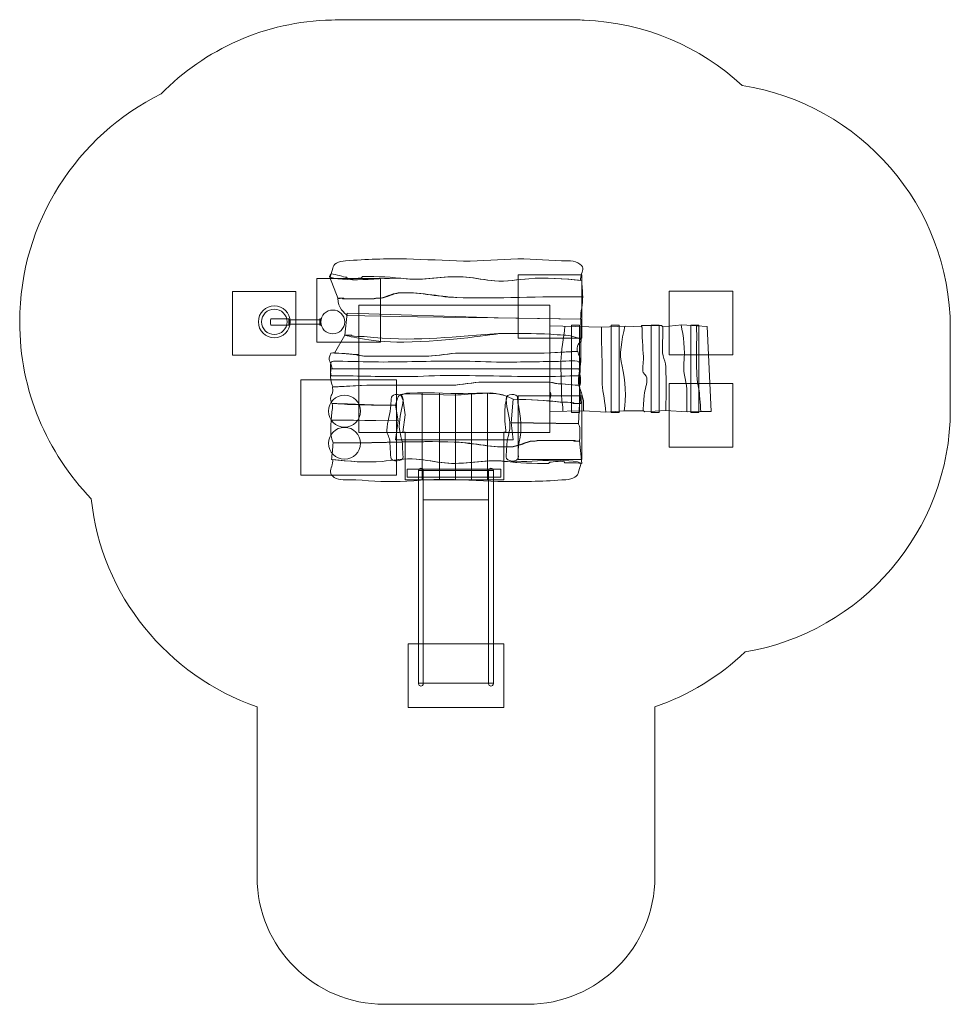
# Model space of a CAD drawing. Units: millimetres. Extents: x -57.4 to 1.1, y -96.4 to -34.5.
import ezdxf
from ezdxf.lldxf.tags import DXFTag

# ---------------------------------------------------------------- set-up
doc = ezdxf.new("R2010")
doc.units = ezdxf.units.MM
doc.header["$MEASUREMENT"] = 0
doc.layers.add('Ebene 1', color=7, linetype='Continuous')
tags = doc.linetypes.add('New Line1', pattern=[1.5, 1, -0.5]).pattern_tags.tags
tags[6:7] = [DXFTag(74, 4), DXFTag(75, 0), DXFTag(340, '0'), DXFTag(46, 1.0), DXFTag(50, 0.0), DXFTag(44, 0.0), DXFTag(45, 0.0)]
tags[4:5] = [DXFTag(74, 4), DXFTag(75, 0), DXFTag(340, '0'), DXFTag(46, 1.0), DXFTag(50, 0.0), DXFTag(44, 0.0), DXFTag(45, 0.0)]
tags = doc.linetypes.add('New Line2', pattern=[1.5, 1, -0.5]).pattern_tags.tags
tags[6:7] = [DXFTag(74, 4), DXFTag(75, 0), DXFTag(340, '0'), DXFTag(46, 1.0), DXFTag(50, 0.0), DXFTag(44, 0.0), DXFTag(45, 0.0)]
tags[4:5] = [DXFTag(74, 4), DXFTag(75, 0), DXFTag(340, '0'), DXFTag(46, 1.0), DXFTag(50, 0.0), DXFTag(44, 0.0), DXFTag(45, 0.0)]
tags = doc.linetypes.add('New Line3', pattern=[1.5, 1, -0.5]).pattern_tags.tags
tags[6:7] = [DXFTag(74, 4), DXFTag(75, 0), DXFTag(340, '0'), DXFTag(46, 1.0), DXFTag(50, 0.0), DXFTag(44, 0.0), DXFTag(45, 0.0)]
tags[4:5] = [DXFTag(74, 4), DXFTag(75, 0), DXFTag(340, '0'), DXFTag(46, 1.0), DXFTag(50, 0.0), DXFTag(44, 0.0), DXFTag(45, 0.0)]
tags = doc.linetypes.add('New Line4', pattern=[0.4, 0.1, -0.3]).pattern_tags.tags
tags[6:7] = [DXFTag(74, 4), DXFTag(75, 0), DXFTag(340, '0'), DXFTag(46, 1.0), DXFTag(50, 0.0), DXFTag(44, 0.0), DXFTag(45, 0.0)]
tags[4:5] = [DXFTag(74, 4), DXFTag(75, 0), DXFTag(340, '0'), DXFTag(46, 1.0), DXFTag(50, 0.0), DXFTag(44, 0.0), DXFTag(45, 0.0)]

msp = doc.modelspace()

# ---------------------------------------------------------------- linework, layer by layer
at = {"layer": 'Ebene 1', "color": 250, "lineweight": 9}
for points in [[(-38.7541, -54.7388), (-34.7541, -54.7388), (-34.7541, -50.7388), (-38.7541, -50.7388), (-38.7541, -54.7388)], [(-26.109, -54.4988), (-22.109, -54.4988), (-22.109, -50.4988), (-26.109, -50.4988), (-26.109, -54.4988)], [(-44.0637, -55.5629), (-40.0637, -55.5629), (-40.0637, -51.5629), (-44.0637, -51.5629), (-44.0637, -55.5629)], [(-16.6034, -55.5337), (-12.6036, -55.5337), (-12.6036, -51.5337), (-16.6034, -51.5337), (-16.6034, -55.5337)], [(-39.7541, -63.1045), (-33.7541, -63.1045), (-33.7541, -57.1045), (-39.7541, -57.1045), (-39.7541, -63.1045)], [(-16.6034, -61.3377), (-12.6036, -61.3377), (-12.6036, -57.3377), (-16.6034, -57.3377), (-16.6034, -61.3377)], [(-26.109, -62.1087), (-22.109, -62.1087), (-22.109, -58.1087), (-26.109, -58.1087), (-26.109, -62.1087)]]:
    msp.add_lwpolyline(points, close=True, dxfattribs=at)
at = {"layer": 'Ebene 1', "color": 250, "lineweight": 18}
for points in [[(-40.5088, -53.6001), (-38.5688, -53.6001), (-38.5688, -53.3429), (-40.5088, -53.3429), (-40.5088, -53.6001)], [(-38.5626, -53.6715), (-38.5036, -53.6715), (-38.5036, -53.2715), (-38.5626, -53.2715), (-38.5626, -53.6715)]]:
    msp.add_lwpolyline(points, close=True, dxfattribs=at)
msp.add_ellipse((-37.7536, -53.4715), major_axis=(0, 0.75), ratio=1, dxfattribs=at)
at = {"layer": 'Ebene 1', "linetype": 'New Line2', "lineweight": 9}
msp.add_ellipse((-37.0153, -59.0763), major_axis=(0, 1), ratio=1, dxfattribs=at)
at = {"layer": 'Ebene 1', "linetype": 'New Line3', "lineweight": 9}
msp.add_ellipse((-37.0153, -61.0986), major_axis=(0, 1), ratio=1, dxfattribs=at)
at = {"layer": 'Ebene 1', "color": 250, "linetype": 'New Line4', "lineweight": 20}
msp.add_open_spline([(-17.511, -77.6599), (-17.511, -77.6599), (-17.511, -88.3587), (-17.511, -88.3587), (-17.511, -92.7587), (-21.111, -96.3587), (-25.511, -96.3587), (-25.511, -96.3587), (-34.511, -96.3587), (-34.511, -96.3587), (-38.911, -96.3587), (-42.511, -92.7587), (-42.511, -88.3587), (-42.511, -88.3587), (-42.511, -77.6585), (-42.511, -77.6585), (-48.1191, -75.7315), (-52.3006, -70.6633), (-52.9274, -64.5813), (-55.7119, -61.7017), (-57.4266, -57.7813), (-57.4266, -53.4629), (-57.4266, -47.1864), (-53.8049, -41.751), (-48.5396, -39.1308), (-45.7934, -36.3425), (-42.007, -34.5817), (-37.8279, -34.4962), (-37.5378, -34.4803), (-37.2458, -34.472), (-36.9519, -34.472), (-36.9519, -34.472), (-22.9519, -34.472), (-22.9519, -34.472), (-22.6176, -34.472), (-22.2857, -34.4826), (-21.9563, -34.5031), (-18.1387, -34.6387), (-14.6616, -36.1719), (-12.0233, -38.6037), (-4.6428, -39.7443), (1.0552, -46.1635), (1.0552, -53.8505), (1.0552, -53.8505), (1.0552, -58.9934), (1.0552, -58.9934), (1.0552, -66.617), (-4.549, -72.993), (-11.8407, -74.2104), (-13.4455, -75.7376), (-15.3748, -76.9265), (-17.511, -77.6599)], degree=3, knots=[0, 0, 0, 0, 0.0588235, 0.0588235, 0.0588235, 0.1176471, 0.1176471, 0.1176471, 0.1764706, 0.1764706, 0.1764706, 0.2352941, 0.2352941, 0.2352941, 0.2941176, 0.2941176, 0.2941176, 0.3529412, 0.3529412, 0.3529412, 0.4117647, 0.4117647, 0.4117647, 0.4705882, 0.4705882, 0.4705882, 0.5294118, 0.5294118, 0.5294118, 0.5882353, 0.5882353, 0.5882353, 0.6470588, 0.6470588, 0.6470588, 0.7058824, 0.7058824, 0.7058824, 0.7647059, 0.7647059, 0.7647059, 0.8235294, 0.8235294, 0.8235294, 0.8823529, 0.8823529, 0.8823529, 0.9411765, 0.9411765, 0.9411765, 1, 1, 1, 1], dxfattribs=at)
at = {"layer": 'Ebene 1', "color": 250, "lineweight": 18}
for points, knots in [([(-37.9238, -50.6454), (-37.9238, -50.6454), (-37.7526, -50.0975), (-37.7526, -50.0975), (-37.7526, -49.8356), (-37.3889, -49.6511), (-36.947, -49.6216), (-35.6216, -49.5332), (-34.4406, -49.4888), (-33.128, -49.5123), (-31.9698, -49.533), (-30.6769, -49.6164), (-29.5433, -49.6394), (-28.3738, -49.6631), (-27.2801, -49.5157), (-26.1262, -49.5064), (-25.108, -49.4983), (-24.0296, -49.6296), (-22.9907, -49.6216), (-22.5481, -49.6182), (-22.0364, -49.8356), (-22.0364, -50.0975), (-22.0364, -50.3017), (-22.1937, -50.5648), (-22.1904, -50.8697), (-23.2221, -50.7509), (-24.423, -50.6565), (-25.421, -50.7509), (-26.0625, -50.7982), (-26.8468, -50.9398), (-27.5596, -50.8926), (-28.1298, -50.8454), (-28.7715, -50.7037), (-29.3417, -50.6565), (-30.4822, -50.5149), (-31.8366, -50.8926), (-33.0485, -50.7509), (-34.3253, -50.61), (-36.7319, -51.0412), (-37.9238, -50.6454)], [0, 0, 0, 0, 0.0769231, 0.0769231, 0.0769231, 0.1538462, 0.1538462, 0.1538462, 0.2307692, 0.2307692, 0.2307692, 0.3076923, 0.3076923, 0.3076923, 0.3846154, 0.3846154, 0.3846154, 0.4615385, 0.4615385, 0.4615385, 0.5384615, 0.5384615, 0.5384615, 0.6153846, 0.6153846, 0.6153846, 0.6923077, 0.6923077, 0.6923077, 0.7692308, 0.7692308, 0.7692308, 0.8461538, 0.8461538, 0.8461538, 0.9230769, 0.9230769, 0.9230769, 1, 1, 1, 1]), ([(-22.1104, -50.8697), (-22.107, -51.1743), (-22.0488, -51.5208), (-22.0451, -51.8917), (-24.6864, -51.8371), (-27.4429, -52.0297), (-30.0382, -51.9316), (-31.1918, -51.8881), (-32.4895, -51.5538), (-33.643, -51.6483), (-34.0756, -51.6954), (-34.4362, -51.9316), (-34.7966, -51.9789), (-34.9408, -51.9789), (-35.1571, -51.9789), (-35.2292, -52.0261), (-35.2292, -52.0261), (-37.0644, -52.0261), (-37.0644, -52.0261), (-37.0644, -52.0261), (-37.1364, -52.0261), (-37.1364, -52.0261), (-37.1364, -52.0261), (-37.1364, -51.9789), (-37.1364, -51.9789), (-37.1364, -51.9789), (-37.4107, -52.0149), (-37.4107, -52.0149), (-37.4107, -52.0149), (-37.9645, -50.6214), (-37.9645, -50.6214), (-37.9369, -50.6305), (-37.8878, -50.4374), (-37.8254, -50.4425), (-37.5633, -50.4642), (-37.062, -50.6565), (-36.8874, -50.6565), (-36.8874, -50.8454), (-36.0944, -50.7037), (-35.9502, -50.7037), (-35.9502, -50.7037), (-35.8781, -50.6092), (-35.8781, -50.6092), (-34.9408, -50.6092), (-34.0035, -50.6565), (-33.1384, -50.7509), (-31.9127, -50.8926), (-30.5429, -50.5149), (-29.3893, -50.6565), (-28.8126, -50.7037), (-28.1637, -50.8454), (-27.5869, -50.8926), (-26.8659, -50.9398), (-26.0728, -50.7982), (-25.4239, -50.7509), (-24.4146, -50.6565), (-23.1539, -50.7509), (-22.1104, -50.8697)], [0, 0, 0, 0, 0.0526316, 0.0526316, 0.0526316, 0.1052632, 0.1052632, 0.1052632, 0.1578947, 0.1578947, 0.1578947, 0.2105263, 0.2105263, 0.2105263, 0.2631579, 0.2631579, 0.2631579, 0.3157895, 0.3157895, 0.3157895, 0.3684211, 0.3684211, 0.3684211, 0.4210526, 0.4210526, 0.4210526, 0.4736842, 0.4736842, 0.4736842, 0.5263158, 0.5263158, 0.5263158, 0.5789474, 0.5789474, 0.5789474, 0.6315789, 0.6315789, 0.6315789, 0.6842105, 0.6842105, 0.6842105, 0.7368421, 0.7368421, 0.7368421, 0.7894737, 0.7894737, 0.7894737, 0.8421053, 0.8421053, 0.8421053, 0.8947368, 0.8947368, 0.8947368, 0.9473684, 0.9473684, 0.9473684, 1, 1, 1, 1]), ([(-22.0444, -51.8917), (-22.0399, -52.3368), (-22.175, -52.8172), (-22.1748, -53.3032), (-22.1748, -53.3032), (-27.6077, -53.2211), (-27.6077, -53.2211), (-27.6077, -53.2211), (-32.4277, -53.1454), (-32.4277, -53.1454), (-32.4277, -53.1454), (-36.8485, -53.0651), (-36.8485, -53.0651), (-37.0085, -52.884), (-37.4472, -52.6429), (-37.4239, -51.9789), (-37.4239, -51.9789), (-37.0636, -51.9789), (-37.0636, -51.9789), (-37.0636, -51.9789), (-37.0636, -52.0261), (-37.0636, -52.0261), (-37.0636, -52.0261), (-36.9915, -52.0261), (-36.9915, -52.0261), (-36.9915, -52.0261), (-35.1539, -52.0261), (-35.1539, -52.0261), (-35.0817, -51.9789), (-34.8652, -51.9789), (-34.7208, -51.9789), (-34.36, -51.9316), (-33.9991, -51.6954), (-33.566, -51.6483), (-32.4113, -51.5538), (-31.112, -51.8844), (-29.9572, -51.9316), (-27.359, -52.0261), (-24.6885, -51.8371), (-22.0444, -51.8917)], [0, 0, 0, 0, 0.0769231, 0.0769231, 0.0769231, 0.1538462, 0.1538462, 0.1538462, 0.2307692, 0.2307692, 0.2307692, 0.3076923, 0.3076923, 0.3076923, 0.3846154, 0.3846154, 0.3846154, 0.4615385, 0.4615385, 0.4615385, 0.5384615, 0.5384615, 0.5384615, 0.6153846, 0.6153846, 0.6153846, 0.6923077, 0.6923077, 0.6923077, 0.7692308, 0.7692308, 0.7692308, 0.8461538, 0.8461538, 0.8461538, 0.9230769, 0.9230769, 0.9230769, 1, 1, 1, 1]), ([(-40.4266, -53.4629), (-40.4266, -52.9106), (-40.8743, -52.4629), (-41.4266, -52.4629), (-41.9789, -52.4629), (-42.4266, -52.9106), (-42.4266, -53.4629), (-42.4266, -54.0152), (-41.9789, -54.4629), (-41.4266, -54.4629), (-40.8743, -54.4629), (-40.4266, -54.0152), (-40.4266, -53.4629)], [0, 0, 0, 0, 0.25, 0.25, 0.25, 0.5, 0.5, 0.5, 0.75, 0.75, 0.75, 1, 1, 1, 1]), ([(-40.6266, -53.4629), (-40.6266, -53.0211), (-40.9848, -52.6629), (-41.4266, -52.6629), (-41.8684, -52.6629), (-42.2266, -53.0211), (-42.2266, -53.4629), (-42.2266, -53.9047), (-41.8684, -54.2629), (-41.4266, -54.2629), (-40.9848, -54.2629), (-40.6266, -53.9047), (-40.6266, -53.4629)], [0, 0, 0, 0, 0.25, 0.25, 0.25, 0.5, 0.5, 0.5, 0.75, 0.75, 0.75, 1, 1, 1, 1]), ([(-22.1614, -53.2908), (-22.1612, -53.7228), (-22.1276, -54.1716), (-22.1345, -54.5917), (-22.3946, -54.4346), (-22.897, -54.293), (-23.2558, -54.293), (-23.4711, -54.293), (-23.83, -54.2457), (-24.0452, -54.2457), (-25.1417, -54.1801), (-26.2382, -54.1829), (-27.3346, -54.2064), (-27.3842, -54.2075), (-30.4542, -54.7103), (-33.2894, -54.7328), (-35.6449, -54.7515), (-36.9551, -54.2919), (-36.9965, -54.293), (-36.9965, -54.293), (-36.8572, -52.9217), (-36.8572, -52.9217), (-36.8572, -52.9217), (-27.3593, -53.213), (-27.3593, -53.213), (-27.3593, -53.213), (-22.1614, -53.2908), (-22.1614, -53.2908)], [0, 0, 0, 0, 0.1111111, 0.1111111, 0.1111111, 0.2222222, 0.2222222, 0.2222222, 0.3333333, 0.3333333, 0.3333333, 0.4444444, 0.4444444, 0.4444444, 0.5555556, 0.5555556, 0.5555556, 0.6666667, 0.6666667, 0.6666667, 0.7777778, 0.7777778, 0.7777778, 0.8888889, 0.8888889, 0.8888889, 1, 1, 1, 1]), ([(-41.6314, -53.2715), (-41.6314, -53.2715), (-40.5319, -53.2715), (-40.5319, -53.2715), (-40.515, -53.2715), (-40.5011, -53.3075), (-40.5011, -53.3515), (-40.5011, -53.3515), (-40.5011, -53.5915), (-40.5011, -53.5915), (-40.5011, -53.6355), (-40.515, -53.6715), (-40.5319, -53.6715), (-40.5319, -53.6715), (-41.6314, -53.6715), (-41.6314, -53.6715), (-41.6484, -53.6715), (-41.6622, -53.6355), (-41.6622, -53.5915), (-41.6622, -53.5915), (-41.6622, -53.3515), (-41.6622, -53.3515), (-41.6622, -53.3075), (-41.6484, -53.2715), (-41.6314, -53.2715)], [0, 0, 0, 0, 0.125, 0.125, 0.125, 0.25, 0.25, 0.25, 0.375, 0.375, 0.375, 0.5, 0.5, 0.5, 0.625, 0.625, 0.625, 0.75, 0.75, 0.75, 0.875, 0.875, 0.875, 1, 1, 1, 1]), ([(-24.1065, -53.7213), (-24.1065, -53.7213), (-20.8483, -53.8019), (-20.8483, -53.8019), (-20.8483, -53.8019), (-19.3822, -53.7269), (-19.3822, -53.7269), (-19.3822, -53.7269), (-18.3781, -53.7746), (-18.3781, -53.7746), (-18.3781, -53.7746), (-18.345, -53.6976), (-18.345, -53.6976), (-18.345, -53.6976), (-17.0885, -53.6924), (-17.0885, -53.6924), (-17.0885, -53.6924), (-17.0037, -53.7707), (-17.0037, -53.7707), (-17.0037, -53.7707), (-15.8141, -53.6447), (-15.8141, -53.6447), (-15.8141, -53.6447), (-14.8737, -53.7213), (-14.8737, -53.7213), (-14.8737, -53.7213), (-14.2332, -53.7597), (-14.2332, -53.7597), (-14.2332, -53.7597), (-13.9832, -59.0896), (-13.9832, -59.0896), (-13.9832, -59.0896), (-14.6662, -59.0895), (-14.6662, -59.0895), (-14.6662, -59.0895), (-15.4822, -59.1279), (-15.4822, -59.1279), (-15.4822, -59.1279), (-16.8377, -59.0451), (-16.8377, -59.0451), (-16.8377, -59.0451), (-18.1462, -59.1295), (-18.1462, -59.1295), (-18.1462, -59.1295), (-18.2346, -59.0536), (-18.2346, -59.0536), (-18.2346, -59.0536), (-19.4099, -59.0608), (-19.4099, -59.0608), (-19.4099, -59.0608), (-20.5856, -59.1447), (-20.5856, -59.1447), (-20.5856, -59.1447), (-21.9551, -59.0465), (-21.9551, -59.0465), (-21.9551, -59.0465), (-24.1065, -59.0896), (-24.1065, -59.0896), (-24.1065, -59.0896), (-24.1065, -53.7213), (-24.1065, -53.7213)], [0, 0, 0, 0, 0.05, 0.05, 0.05, 0.1, 0.1, 0.1, 0.15, 0.15, 0.15, 0.2, 0.2, 0.2, 0.25, 0.25, 0.25, 0.3, 0.3, 0.3, 0.35, 0.35, 0.35, 0.4, 0.4, 0.4, 0.45, 0.45, 0.45, 0.5, 0.5, 0.5, 0.55, 0.55, 0.55, 0.6, 0.6, 0.6, 0.65, 0.65, 0.65, 0.7, 0.7, 0.7, 0.75, 0.75, 0.75, 0.8, 0.8, 0.8, 0.85, 0.85, 0.85, 0.9, 0.9, 0.9, 0.95, 0.95, 0.95, 1, 1, 1, 1]), ([(-22.7484, -53.6666), (-22.7484, -53.6666), (-22.2484, -53.6666), (-22.2484, -53.6666), (-22.2484, -53.6666), (-22.2484, -59.1666), (-22.2484, -59.1666), (-22.2484, -59.1666), (-22.7484, -59.1666), (-22.7484, -59.1666), (-22.7484, -59.1666), (-22.7484, -53.6666), (-22.7484, -53.6666)], [0, 0, 0, 0, 0.25, 0.25, 0.25, 0.5, 0.5, 0.5, 0.75, 0.75, 0.75, 1, 1, 1, 1]), ([(-20.2484, -53.6666), (-20.2484, -53.6666), (-19.7484, -53.6666), (-19.7484, -53.6666), (-19.7484, -53.6666), (-19.7484, -59.1666), (-19.7484, -59.1666), (-19.7484, -59.1666), (-20.2484, -59.1666), (-20.2484, -59.1666), (-20.2484, -59.1666), (-20.2484, -53.6666), (-20.2484, -53.6666)], [0, 0, 0, 0, 0.25, 0.25, 0.25, 0.5, 0.5, 0.5, 0.75, 0.75, 0.75, 1, 1, 1, 1]), ([(-17.7484, -53.6666), (-17.7484, -53.6666), (-17.2484, -53.6666), (-17.2484, -53.6666), (-17.2484, -53.6666), (-17.2484, -59.1666), (-17.2484, -59.1666), (-17.2484, -59.1666), (-17.7484, -59.1666), (-17.7484, -59.1666), (-17.7484, -59.1666), (-17.7484, -53.6666), (-17.7484, -53.6666)], [0, 0, 0, 0, 0.25, 0.25, 0.25, 0.5, 0.5, 0.5, 0.75, 0.75, 0.75, 1, 1, 1, 1]), ([(-15.2484, -53.6666), (-15.2484, -53.6666), (-14.7484, -53.6666), (-14.7484, -53.6666), (-14.7484, -53.6666), (-14.7484, -59.1666), (-14.7484, -59.1666), (-14.7484, -59.1666), (-15.2484, -59.1666), (-15.2484, -59.1666), (-15.2484, -59.1666), (-15.2484, -53.6666), (-15.2484, -53.6666)], [0, 0, 0, 0, 0.25, 0.25, 0.25, 0.5, 0.5, 0.5, 0.75, 0.75, 0.75, 1, 1, 1, 1]), ([(-22.1345, -54.5917), (-22.1384, -54.8319), (-22.4566, -54.7308), (-22.393, -55.3045), (-22.393, -55.3045), (-24.4867, -55.4264), (-24.4867, -55.4264), (-24.4867, -55.4264), (-29.8219, -55.4264), (-29.8219, -55.4264), (-30.3987, -55.4264), (-31.1917, -55.6152), (-31.7685, -55.6152), (-31.7685, -55.6152), (-35.806, -55.6152), (-35.806, -55.6152), (-35.9502, -55.6152), (-36.1109, -55.568), (-36.183, -55.5208), (-36.5434, -55.5208), (-37.4202, -55.3912), (-37.6359, -55.4384), (-37.6359, -55.4384), (-36.9965, -54.293), (-36.9965, -54.293), (-36.9965, -54.293), (-36.5647, -54.293), (-36.5647, -54.293), (-36.5647, -54.293), (-36.5647, -54.3401), (-36.5647, -54.3401), (-36.4204, -54.3873), (-35.9157, -54.3873), (-35.7715, -54.3873), (-32.6575, -54.7273), (-30.7052, -54.4379), (-27.6077, -54.2121), (-26.4231, -54.1836), (-25.2387, -54.1752), (-24.0541, -54.2457), (-23.8379, -54.2457), (-23.4773, -54.293), (-23.261, -54.293), (-22.9006, -54.293), (-22.3959, -54.4346), (-22.1345, -54.5917)], [0, 0, 0, 0, 0.0666667, 0.0666667, 0.0666667, 0.1333333, 0.1333333, 0.1333333, 0.2, 0.2, 0.2, 0.2666667, 0.2666667, 0.2666667, 0.3333333, 0.3333333, 0.3333333, 0.4, 0.4, 0.4, 0.4666667, 0.4666667, 0.4666667, 0.5333333, 0.5333333, 0.5333333, 0.6, 0.6, 0.6, 0.6666667, 0.6666667, 0.6666667, 0.7333333, 0.7333333, 0.7333333, 0.8, 0.8, 0.8, 0.8666667, 0.8666667, 0.8666667, 0.9333333, 0.9333333, 0.9333333, 1, 1, 1, 1]), ([(-22.3611, -55.3294), (-22.1792, -55.7581), (-22.1845, -56.0931), (-22.2126, -56.422), (-22.2126, -56.422), (-37.7912, -56.422), (-37.7912, -56.422), (-37.8491, -55.8528), (-38.1303, -55.9648), (-37.8643, -55.4264), (-37.6497, -55.3791), (-36.6761, -55.5208), (-36.3174, -55.5208), (-36.2455, -55.568), (-35.8867, -55.6152), (-35.7432, -55.6152), (-35.7432, -55.6152), (-31.7242, -55.6152), (-31.7242, -55.6152), (-31.1501, -55.6152), (-30.3607, -55.4264), (-29.7865, -55.4264), (-29.7865, -55.4264), (-24.4759, -55.4264), (-24.4759, -55.4264), (-24.4759, -55.4264), (-22.3611, -55.3294), (-22.3611, -55.3294)], [0, 0, 0, 0, 0.1111111, 0.1111111, 0.1111111, 0.2222222, 0.2222222, 0.2222222, 0.3333333, 0.3333333, 0.3333333, 0.4444444, 0.4444444, 0.4444444, 0.5555556, 0.5555556, 0.5555556, 0.6666667, 0.6666667, 0.6666667, 0.7777778, 0.7777778, 0.7777778, 0.8888889, 0.8888889, 0.8888889, 1, 1, 1, 1]), ([(-37.889, -56.1653), (-37.889, -56.3174), (-37.889, -56.4696), (-37.889, -56.6218), (-37.889, -56.7474), (-37.862, -56.8502), (-37.8291, -56.8502), (-36.3707, -56.8502), (-34.9123, -56.9088), (-33.4539, -56.9088), (-32.5221, -56.9088), (-31.5902, -56.8465), (-30.6586, -56.841), (-28.6495, -56.8293), (-26.6401, -56.8977), (-24.6311, -56.9042), (-23.8449, -56.9067), (-23.0586, -56.8502), (-22.2725, -56.8502), (-22.2397, -56.8502), (-22.2126, -56.7474), (-22.2126, -56.6218), (-22.2126, -56.4696), (-22.2126, -56.3174), (-22.2126, -56.1653), (-22.2126, -55.7879), (-22.6903, -55.9361), (-23.3359, -55.944), (-24.6018, -55.9596), (-25.868, -55.9954), (-27.134, -55.9954), (-28.0253, -55.9954), (-28.9169, -55.9331), (-29.8079, -55.9277), (-31.3952, -55.918), (-32.983, -55.9817), (-34.5705, -55.9873), (-35.419, -55.9903), (-36.2677, -55.9579), (-37.1163, -55.9435), (-37.6654, -55.9343), (-37.889, -55.8424), (-37.889, -56.1653)], [0, 0, 0, 0, 0.0714286, 0.0714286, 0.0714286, 0.1428571, 0.1428571, 0.1428571, 0.2142857, 0.2142857, 0.2142857, 0.2857143, 0.2857143, 0.2857143, 0.3571429, 0.3571429, 0.3571429, 0.4285714, 0.4285714, 0.4285714, 0.5, 0.5, 0.5, 0.5714286, 0.5714286, 0.5714286, 0.6428571, 0.6428571, 0.6428571, 0.7142857, 0.7142857, 0.7142857, 0.7857143, 0.7857143, 0.7857143, 0.8571429, 0.8571429, 0.8571429, 0.9285714, 0.9285714, 0.9285714, 1, 1, 1, 1]), ([(-37.7483, -57.5411), (-37.9305, -57.102), (-37.8959, -56.7589), (-37.8678, -56.422), (-37.8678, -56.422), (-22.2694, -56.422), (-22.2694, -56.422), (-22.2115, -57.005), (-22.1447, -56.8779), (-22.2092, -57.4418), (-22.4242, -57.4902), (-23.3859, -57.3451), (-23.7451, -57.3451), (-23.817, -57.2968), (-24.1764, -57.2484), (-24.32, -57.2484), (-24.32, -57.2484), (-28.3441, -57.2484), (-28.3441, -57.2484), (-28.9189, -57.2484), (-29.7093, -57.4418), (-30.2842, -57.4418), (-30.2842, -57.4418), (-35.6016, -57.4418), (-35.6016, -57.4418), (-35.6016, -57.4418), (-37.7483, -57.5411), (-37.7483, -57.5411)], [0, 0, 0, 0, 0.1111111, 0.1111111, 0.1111111, 0.2222222, 0.2222222, 0.2222222, 0.3333333, 0.3333333, 0.3333333, 0.4444444, 0.4444444, 0.4444444, 0.5555556, 0.5555556, 0.5555556, 0.6666667, 0.6666667, 0.6666667, 0.7777778, 0.7777778, 0.7777778, 0.8888889, 0.8888889, 0.8888889, 1, 1, 1, 1]), ([(-37.766, -57.5667), (-37.766, -57.5667), (-35.5908, -57.4418), (-35.5908, -57.4418), (-35.5908, -57.4418), (-30.2488, -57.4418), (-30.2488, -57.4418), (-29.6713, -57.4418), (-28.8773, -57.2484), (-28.2998, -57.2484), (-28.2998, -57.2484), (-24.2571, -57.2484), (-24.2571, -57.2484), (-24.1127, -57.2484), (-23.7517, -57.2968), (-23.6795, -57.3451), (-23.3187, -57.3451), (-22.4611, -57.4778), (-22.2452, -57.4295), (-22.2452, -57.4295), (-22.1643, -58.6027), (-22.1643, -58.6027), (-22.1643, -58.6027), (-22.5967, -58.6027), (-22.5967, -58.6027), (-22.5967, -58.6027), (-22.5967, -58.5545), (-22.5967, -58.5545), (-22.7411, -58.5061), (-23.2465, -58.5061), (-23.3909, -58.5061), (-24.2994, -58.4046), (-25.3478, -58.3457), (-26.4186, -58.3294), (-26.4186, -58.3294), (-26.7254, -58.1836), (-26.7254, -58.1836), (-27.5814, -57.777), (-29.0672, -58.0339), (-30.0915, -58.064), (-30.0915, -58.064), (-32.9038, -57.9777), (-32.9038, -57.9777), (-33.4897, -57.9777), (-33.579, -58.033), (-33.6782, -58.2538), (-33.6782, -58.2538), (-33.8196, -58.7066), (-33.8196, -58.7066), (-34.5544, -58.7096), (-35.2892, -58.6959), (-36.024, -58.6511), (-36.2405, -58.6511), (-37.4015, -58.6027), (-37.6181, -58.6027), (-37.6759, -58.6027), (-37.7374, -58.599), (-37.801, -58.5921), (-38.0604, -57.9949), (-37.6869, -58.2248), (-37.766, -57.5667)], [0, 0, 0, 0, 0.05, 0.05, 0.05, 0.1, 0.1, 0.1, 0.15, 0.15, 0.15, 0.2, 0.2, 0.2, 0.25, 0.25, 0.25, 0.3, 0.3, 0.3, 0.35, 0.35, 0.35, 0.4, 0.4, 0.4, 0.45, 0.45, 0.45, 0.5, 0.5, 0.5, 0.55, 0.55, 0.55, 0.6, 0.6, 0.6, 0.65, 0.65, 0.65, 0.7, 0.7, 0.7, 0.75, 0.75, 0.75, 0.8, 0.8, 0.8, 0.85, 0.85, 0.85, 0.9, 0.9, 0.9, 0.95, 0.95, 0.95, 1, 1, 1, 1]), ([(-34.1131, -61.9661), (-34.1247, -61.647), (-34.1594, -61.3279), (-34.1594, -61.0088), (-34.1594, -60.7643), (-34.3561, -60.5196), (-34.3516, -60.2754), (-34.3418, -59.7483), (-34.1001, -59.221), (-34.1054, -58.6939), (-34.1071, -58.5285), (-34.0764, -58.3628), (-34.0642, -58.1973), (-34.0493, -57.9909), (-33.3167, -57.8806), (-33.3355, -58.3541), (-33.3593, -58.9472), (-33.5845, -59.3959), (-33.5716, -60.0522), (-33.5634, -60.4686), (-33.3679, -60.8853), (-33.3725, -61.3018), (-33.375, -61.5243), (-33.3474, -61.7471), (-33.3351, -61.9697), (-33.3201, -62.2461), (-34.1001, -62.3342), (-34.1131, -61.9661)], [0, 0, 0, 0, 0.1111111, 0.1111111, 0.1111111, 0.2222222, 0.2222222, 0.2222222, 0.3333333, 0.3333333, 0.3333333, 0.4444444, 0.4444444, 0.4444444, 0.5555556, 0.5555556, 0.5555556, 0.6666667, 0.6666667, 0.6666667, 0.7777778, 0.7777778, 0.7777778, 0.8888889, 0.8888889, 0.8888889, 1, 1, 1, 1]), ([(-26.0901, -61.9322), (-26.0983, -61.6233), (-26.1119, -61.3134), (-26.0364, -61.0088), (-25.84, -60.2168), (-25.9321, -59.4254), (-26.0904, -58.6939), (-26.1259, -58.5299), (-26.1342, -58.3634), (-26.136, -58.1974), (-26.1383, -57.9906), (-26.8792, -57.8805), (-26.8603, -58.3541), (-26.8366, -58.9472), (-26.6114, -59.3959), (-26.6243, -60.0522), (-26.6325, -60.4686), (-26.828, -60.8853), (-26.8233, -61.3018), (-26.8209, -61.5243), (-26.8484, -61.7471), (-26.8607, -61.9697), (-26.8751, -62.2332), (-26.0785, -62.3654), (-26.0901, -61.9322)], [0, 0, 0, 0, 0.125, 0.125, 0.125, 0.25, 0.25, 0.25, 0.375, 0.375, 0.375, 0.5, 0.5, 0.5, 0.625, 0.625, 0.625, 0.75, 0.75, 0.75, 0.875, 0.875, 0.875, 1, 1, 1, 1]), ([(-37.8008, -58.5926), (-37.7391, -58.5992), (-37.6794, -58.6027), (-37.6232, -58.6027), (-37.4077, -58.6027), (-37.0483, -58.6511), (-36.8328, -58.6511), (-36.095, -58.6963), (-34.5573, -58.7099), (-33.8196, -58.7066), (-33.8196, -58.7066), (-33.6488, -59.6912), (-33.6488, -59.6912), (-33.6488, -59.6912), (-37.8519, -59.6346), (-37.8519, -59.6346), (-37.8445, -59.561), (-37.8407, -59.5984), (-37.8407, -59.4087), (-37.8407, -59.2191), (-37.6997, -58.8253), (-37.8008, -58.5926)], [0, 0, 0, 0, 0.1428571, 0.1428571, 0.1428571, 0.2857143, 0.2857143, 0.2857143, 0.4285714, 0.4285714, 0.4285714, 0.5714286, 0.5714286, 0.5714286, 0.7142857, 0.7142857, 0.7142857, 0.8571429, 0.8571429, 0.8571429, 1, 1, 1, 1]), ([(-26.4186, -58.3303), (-25.3711, -58.3477), (-24.3471, -58.4063), (-23.4578, -58.5061), (-23.314, -58.5061), (-22.811, -58.5061), (-22.6672, -58.5545), (-22.6672, -58.5545), (-22.6672, -58.6027), (-22.6672, -58.6027), (-22.6672, -58.6027), (-22.2368, -58.6027), (-22.2368, -58.6027), (-22.2368, -58.6027), (-22.3178, -59.8727), (-22.3178, -59.8727), (-22.3178, -59.8727), (-26.5325, -59.8104), (-26.5325, -59.8104), (-26.5325, -59.8104), (-26.4186, -58.3303), (-26.4186, -58.3303)], [0, 0, 0, 0, 0.1428571, 0.1428571, 0.1428571, 0.2857143, 0.2857143, 0.2857143, 0.4285714, 0.4285714, 0.4285714, 0.5714286, 0.5714286, 0.5714286, 0.7142857, 0.7142857, 0.7142857, 0.8571429, 0.8571429, 0.8571429, 1, 1, 1, 1]), ([(-37.7363, -61.0623), (-37.7522, -60.9084), (-37.965, -60.7843), (-37.8516, -59.6317), (-37.8516, -59.6317), (-33.6488, -59.6789), (-33.6488, -59.6789), (-33.6488, -59.6789), (-33.8196, -60.8799), (-33.8196, -60.8799), (-33.8196, -60.8799), (-32.4658, -60.8799), (-32.4658, -60.8799), (-32.4658, -60.8799), (-27.6397, -60.8799), (-27.6397, -60.8799), (-27.6397, -60.8799), (-26.4186, -60.8799), (-26.4186, -60.8799), (-26.4186, -60.8799), (-26.5325, -59.7977), (-26.5325, -59.7977), (-26.5325, -59.7977), (-22.3402, -59.8605), (-22.3402, -59.8605), (-22.18, -60.046), (-22.2135, -60.2929), (-22.2368, -60.9731), (-22.2368, -60.9731), (-22.5976, -60.9731), (-22.5976, -60.9731), (-22.5976, -60.9731), (-22.5976, -60.9247), (-22.5976, -60.9247), (-22.5976, -60.9247), (-22.6697, -60.9247), (-22.6697, -60.9247), (-22.6697, -60.9247), (-24.91, -60.9247), (-24.91, -60.9247), (-24.9823, -60.9731), (-25.1991, -60.9731), (-25.3437, -60.9731), (-25.705, -61.0214), (-26.0663, -61.2634), (-26.5, -61.3116), (-27.6562, -61.4084), (-28.957, -61.0698), (-30.1133, -61.0214), (-32.7149, -60.9247), (-35.0888, -61.1182), (-37.7363, -61.0623)], [0, 0, 0, 0, 0.0588235, 0.0588235, 0.0588235, 0.1176471, 0.1176471, 0.1176471, 0.1764706, 0.1764706, 0.1764706, 0.2352941, 0.2352941, 0.2352941, 0.2941176, 0.2941176, 0.2941176, 0.3529412, 0.3529412, 0.3529412, 0.4117647, 0.4117647, 0.4117647, 0.4705882, 0.4705882, 0.4705882, 0.5294118, 0.5294118, 0.5294118, 0.5882353, 0.5882353, 0.5882353, 0.6470588, 0.6470588, 0.6470588, 0.7058824, 0.7058824, 0.7058824, 0.7647059, 0.7647059, 0.7647059, 0.8235294, 0.8235294, 0.8235294, 0.8823529, 0.8823529, 0.8823529, 0.9411765, 0.9411765, 0.9411765, 1, 1, 1, 1]), ([(-37.822, -62.1092), (-37.8254, -61.7971), (-37.7318, -61.4422), (-37.7356, -61.0623), (-35.0909, -61.1182), (-32.6308, -60.9209), (-30.0323, -61.0214), (-28.8772, -61.066), (-27.5778, -61.4084), (-26.4229, -61.3116), (-25.9897, -61.2634), (-25.6287, -61.0214), (-25.2678, -60.9731), (-25.1234, -60.9731), (-24.9068, -60.9731), (-24.8346, -60.9247), (-24.8346, -60.9247), (-22.5967, -60.9247), (-22.5967, -60.9247), (-22.5967, -60.9247), (-22.5246, -60.9247), (-22.5246, -60.9247), (-22.5246, -60.9247), (-22.5246, -60.9731), (-22.5246, -60.9731), (-22.5246, -60.9731), (-22.25, -60.9361), (-22.25, -60.9361), (-22.25, -60.9361), (-22.0958, -62.3635), (-22.0958, -62.3635), (-22.2395, -62.3152), (-22.9577, -62.3276), (-23.1743, -62.3276), (-23.1743, -62.134), (-23.9684, -62.2792), (-24.1127, -62.2792), (-24.1127, -62.2792), (-24.185, -62.3759), (-24.185, -62.3759), (-25.1234, -62.3759), (-26.0618, -62.3276), (-26.9281, -62.2308), (-28.1553, -62.0856), (-29.5269, -62.4726), (-30.682, -62.3276), (-31.2594, -62.2792), (-31.9092, -62.134), (-32.4867, -62.0856), (-33.2085, -62.0374), (-34.0027, -62.1824), (-34.6523, -62.2308), (-35.663, -62.3276), (-36.7771, -62.2308), (-37.822, -62.1092)], [0, 0, 0, 0, 0.0555556, 0.0555556, 0.0555556, 0.1111111, 0.1111111, 0.1111111, 0.1666667, 0.1666667, 0.1666667, 0.2222222, 0.2222222, 0.2222222, 0.2777778, 0.2777778, 0.2777778, 0.3333333, 0.3333333, 0.3333333, 0.3888889, 0.3888889, 0.3888889, 0.4444444, 0.4444444, 0.4444444, 0.5, 0.5, 0.5, 0.5555556, 0.5555556, 0.5555556, 0.6111111, 0.6111111, 0.6111111, 0.6666667, 0.6666667, 0.6666667, 0.7222222, 0.7222222, 0.7222222, 0.7777778, 0.7777778, 0.7777778, 0.8333333, 0.8333333, 0.8333333, 0.8888889, 0.8888889, 0.8888889, 0.9444444, 0.9444444, 0.9444444, 1, 1, 1, 1]), ([(-22.1366, -62.3389), (-22.1366, -62.3389), (-22.308, -62.9001), (-22.308, -62.9001), (-22.308, -63.1683), (-22.6722, -63.3574), (-23.1147, -63.3875), (-24.4418, -63.4781), (-25.6243, -63.5236), (-26.9385, -63.4995), (-28.0981, -63.4783), (-29.3928, -63.3929), (-30.5277, -63.3693), (-31.6988, -63.3451), (-32.7939, -63.496), (-33.9492, -63.5056), (-34.9688, -63.5139), (-36.0485, -63.3793), (-37.0887, -63.3875), (-37.532, -63.391), (-37.8954, -63.1683), (-37.8954, -62.9001), (-37.8954, -62.691), (-37.7379, -62.4214), (-37.7412, -62.1092), (-36.7082, -62.2308), (-35.6546, -62.3276), (-34.6553, -62.2308), (-34.013, -62.1824), (-33.2278, -62.0374), (-32.514, -62.0856), (-31.943, -62.134), (-31.3006, -62.2792), (-30.7296, -62.3276), (-29.5876, -62.4726), (-28.2315, -62.0856), (-27.0181, -62.2308), (-25.7397, -62.3752), (-23.33, -61.9335), (-22.1366, -62.3389)], [0, 0, 0, 0, 0.0769231, 0.0769231, 0.0769231, 0.1538462, 0.1538462, 0.1538462, 0.2307692, 0.2307692, 0.2307692, 0.3076923, 0.3076923, 0.3076923, 0.3846154, 0.3846154, 0.3846154, 0.4615385, 0.4615385, 0.4615385, 0.5384615, 0.5384615, 0.5384615, 0.6153846, 0.6153846, 0.6153846, 0.6923077, 0.6923077, 0.6923077, 0.7692308, 0.7692308, 0.7692308, 0.8461538, 0.8461538, 0.8461538, 0.9230769, 0.9230769, 0.9230769, 1, 1, 1, 1]), ([(-32.2111, -62.6593), (-32.2111, -62.6593), (-32.211, -62.6593), (-32.211, -62.6593), (-32.1284, -62.6593), (-32.0611, -62.7266), (-32.0611, -62.8092), (-32.0611, -62.8092), (-32.0611, -76.2088), (-32.0611, -76.2088), (-32.0611, -76.2912), (-32.1284, -76.3587), (-32.211, -76.3587), (-32.211, -76.3587), (-32.2111, -76.3587), (-32.2111, -76.3587), (-32.2937, -76.3587), (-32.361, -76.2912), (-32.361, -76.2088), (-32.361, -76.2088), (-32.361, -62.8092), (-32.361, -62.8092), (-32.361, -62.7266), (-32.2937, -62.6593), (-32.2111, -62.6593)], [0, 0, 0, 0, 0.125, 0.125, 0.125, 0.25, 0.25, 0.25, 0.375, 0.375, 0.375, 0.5, 0.5, 0.5, 0.625, 0.625, 0.625, 0.75, 0.75, 0.75, 0.875, 0.875, 0.875, 1, 1, 1, 1]), ([(-32.361, -62.8093), (-32.361, -62.8093), (-27.6611, -62.8093), (-27.6611, -62.8093), (-27.6611, -62.8093), (-27.6611, -76.1693), (-27.6611, -76.1693), (-27.6611, -76.1693), (-32.361, -76.1693), (-32.361, -76.1693), (-32.361, -76.1693), (-32.361, -62.8093), (-32.361, -62.8093)], [0, 0, 0, 0, 0.25, 0.25, 0.25, 0.5, 0.5, 0.5, 0.75, 0.75, 0.75, 1, 1, 1, 1]), ([(-27.8111, -62.6593), (-27.8111, -62.6593), (-27.811, -62.6593), (-27.811, -62.6593), (-27.7284, -62.6593), (-27.6611, -62.7266), (-27.6611, -62.8092), (-27.6611, -62.8092), (-27.6611, -76.2088), (-27.6611, -76.2088), (-27.6611, -76.2912), (-27.7284, -76.3587), (-27.811, -76.3587), (-27.811, -76.3587), (-27.8111, -76.3587), (-27.8111, -76.3587), (-27.8937, -76.3587), (-27.961, -76.2912), (-27.961, -76.2088), (-27.961, -76.2088), (-27.961, -62.8092), (-27.961, -62.8092), (-27.961, -62.7266), (-27.8937, -62.6593), (-27.8111, -62.6593)], [0, 0, 0, 0, 0.125, 0.125, 0.125, 0.25, 0.25, 0.25, 0.375, 0.375, 0.375, 0.5, 0.5, 0.5, 0.625, 0.625, 0.625, 0.75, 0.75, 0.75, 0.875, 0.875, 0.875, 1, 1, 1, 1])]:
    msp.add_open_spline(points, degree=3, knots=knots, dxfattribs=at)
at = {"layer": 'Ebene 1', "linetype": 'New Line1', "lineweight": 9}
msp.add_open_spline([(-36.109, -52.4087), (-36.109, -52.4087), (-24.109, -52.4087), (-24.109, -52.4087), (-24.109, -52.4087), (-24.109, -60.4087), (-24.109, -60.4087), (-24.109, -60.4087), (-26.509, -60.4087), (-26.509, -60.4087), (-26.509, -60.4087), (-33.709, -60.4087), (-33.709, -60.4087), (-33.709, -60.4087), (-36.109, -60.4087), (-36.109, -60.4087), (-36.109, -60.4087), (-36.109, -52.4087), (-36.109, -52.4087)], degree=3, knots=[0, 0, 0, 0, 0.1666667, 0.1666667, 0.1666667, 0.3333333, 0.3333333, 0.3333333, 0.5, 0.5, 0.5, 0.6666667, 0.6666667, 0.6666667, 0.8333333, 0.8333333, 0.8333333, 1, 1, 1, 1], dxfattribs=at)
at = {"layer": 'Ebene 1', "color": 250, "lineweight": 9}
for points, knots in [([(-23.1645, -53.7446), (-23.2515, -54.4615), (-23.3886, -55.332), (-23.4231, -55.9513), (-23.4231, -56.6325), (-23.3767, -57.3894), (-23.3767, -58.0707), (-23.3767, -58.284), (-23.2947, -58.7647), (-23.2849, -59.0731)], [0, 0, 0, 0, 0.3333333, 0.3333333, 0.3333333, 0.6666667, 0.6666667, 0.6666667, 1, 1, 1, 1]), ([(-22.1533, -53.7696), (-22.1715, -54.4997), (-22.1714, -55.2864), (-22.1714, -55.9513), (-22.1714, -56.3297), (-22.3569, -57.011), (-22.3105, -57.3137), (-22.2641, -57.6165), (-21.986, -58.222), (-21.986, -58.5248), (-21.986, -58.5248), (-21.986, -59.0471), (-21.986, -59.0471)], [0, 0, 0, 0, 0.25, 0.25, 0.25, 0.5, 0.5, 0.5, 0.75, 0.75, 0.75, 1, 1, 1, 1]), ([(-20.8717, -53.8013), (-20.8673, -54.4621), (-20.854, -55.2153), (-20.8271, -55.8756), (-20.8148, -56.1776), (-20.8438, -57.088), (-20.8271, -57.3894), (-20.7984, -57.9043), (-20.6088, -58.5545), (-20.596, -59.144)], [0, 0, 0, 0, 0.3333333, 0.3333333, 0.3333333, 0.6666667, 0.6666667, 0.6666667, 1, 1, 1, 1]), ([(-19.3958, -53.7276), (-19.596, -54.6766), (-19.7794, -55.4711), (-19.5754, -56.2541), (-19.3464, -57.1329), (-19.3125, -58.2333), (-19.4362, -59.0627)], [0, 0, 0, 0, 0.5, 0.5, 0.5, 1, 1, 1, 1]), ([(-18.3232, -53.6975), (-18.3171, -54.2427), (-18.2619, -55.1457), (-18.2311, -55.6485), (-18.2173, -55.8744), (-18.2851, -56.3301), (-18.2774, -56.5568), (-18.2736, -56.6717), (-18.0228, -56.8643), (-18.0132, -56.9847), (-17.9844, -57.3461), (-18.1549, -57.7289), (-18.1847, -58.0707), (-18.1886, -58.1148), (-18.2203, -58.6352), (-18.2551, -59.0537)], [0, 0, 0, 0, 0.2, 0.2, 0.2, 0.4, 0.4, 0.4, 0.6, 0.6, 0.6, 0.8, 0.8, 0.8, 1, 1, 1, 1]), ([(-17.0022, -53.7705), (-17.0258, -54.2867), (-17.0258, -55.1193), (-17.0258, -55.4214), (-17.0258, -55.6485), (-16.8557, -55.8771), (-16.8404, -56.1027), (-16.8093, -56.5602), (-16.794, -57.3137), (-16.794, -57.7679), (-16.794, -57.9782), (-16.8163, -58.59), (-16.83, -59.0456)], [0, 0, 0, 0, 0.25, 0.25, 0.25, 0.5, 0.5, 0.5, 0.75, 0.75, 0.75, 1, 1, 1, 1]), ([(-15.8599, -53.6495), (-15.7101, -54.3356), (-15.5964, -55.1575), (-15.6919, -56.1291), (-15.7525, -56.7453), (-15.4671, -57.3202), (-15.496, -57.9193), (-15.5105, -58.221), (-15.496, -58.6762), (-15.496, -58.979), (-15.496, -59.0228), (-15.5039, -59.073), (-15.5149, -59.1259)], [0, 0, 0, 0, 0.25, 0.25, 0.25, 0.5, 0.5, 0.5, 0.75, 0.75, 0.75, 1, 1, 1, 1]), ([(-14.8903, -53.7199), (-14.8544, -55.1932), (-14.9811, -56.6111), (-14.7543, -57.6922), (-14.699, -57.9558), (-14.6497, -58.6112), (-14.6276, -59.0895)], [0, 0, 0, 0, 0.5, 0.5, 0.5, 1, 1, 1, 1]), ([(-24.1065, -57.8697), (-24.0951, -57.8871), (-24.0836, -57.9037), (-24.0721, -57.9193), (-24.0054, -58.0092), (-24.0576, -58.163), (-24.1065, -58.321)], [0, 0, 0, 0, 0.5, 0.5, 0.5, 1, 1, 1, 1]), ([(-27.1898, -63.2246), (-27.1898, -63.2246), (-33.0698, -63.2246), (-33.0698, -63.2246), (-33.0698, -63.2246), (-33.0698, -62.7246), (-33.0698, -62.7246), (-33.0698, -62.7246), (-27.1898, -62.7246), (-27.1898, -62.7246), (-27.1898, -62.7246), (-27.1898, -63.2246), (-27.1898, -63.2246)], [0, 0, 0, 0, 0.25, 0.25, 0.25, 0.5, 0.5, 0.5, 0.75, 0.75, 0.75, 1, 1, 1, 1]), ([(-27.011, -73.6951), (-27.011, -73.6951), (-27.011, -77.6951), (-27.011, -77.6951), (-27.011, -77.6951), (-33.011, -77.6951), (-33.011, -77.6951), (-33.011, -77.6951), (-33.011, -73.6951), (-33.011, -73.6951), (-33.011, -73.6951), (-27.011, -73.6951), (-27.011, -73.6951)], [0, 0, 0, 0, 0.25, 0.25, 0.25, 0.5, 0.5, 0.5, 0.75, 0.75, 0.75, 1, 1, 1, 1])]:
    msp.add_open_spline(points, degree=3, knots=knots, dxfattribs=at)
at = {"layer": 'Ebene 1', "lineweight": 18}
msp.add_open_spline([(-26.881, -60.4022), (-26.881, -60.4022), (-27.009, -60.4022), (-27.009, -60.4022), (-27.009, -60.4022), (-27.009, -63.3857), (-27.009, -63.3857), (-27.009, -63.3857), (-33.209, -63.3857), (-33.209, -63.3857), (-33.209, -63.3857), (-33.209, -60.4022), (-33.209, -60.4022), (-33.209, -60.4022), (-33.3415, -60.4022), (-33.3415, -60.4022), (-33.3415, -60.4022), (-33.209, -59.3054), (-33.209, -59.3054), (-33.209, -59.3054), (-33.3369, -58.4273), (-33.3369, -58.4273), (-33.3369, -58.4273), (-33.3369, -58.4055), (-33.3369, -58.4055), (-33.3369, -58.4055), (-33.475, -58.0763), (-33.475, -58.0763), (-33.475, -58.0763), (-33.1204, -57.9504), (-33.1204, -57.9504), (-33.1204, -57.9504), (-32.4367, -57.9339), (-32.4367, -57.9339), (-32.4367, -57.9339), (-31.3598, -57.9249), (-31.3598, -57.9249), (-31.3598, -57.9249), (-30.3249, -57.9765), (-30.3249, -57.9765), (-30.3249, -57.9765), (-29.5585, -57.9732), (-29.5585, -57.9732), (-29.5585, -57.9732), (-27.8323, -57.9328), (-27.8323, -57.9328), (-27.8323, -57.9328), (-27.5027, -57.958), (-27.5027, -57.958), (-27.5027, -57.958), (-26.9645, -58.0913), (-26.9645, -58.0913), (-26.9645, -58.0913), (-26.8031, -58.1492), (-26.8031, -58.1492), (-26.8031, -58.1492), (-26.909, -58.6558), (-26.909, -58.6558), (-26.909, -58.6558), (-26.9409, -59.1498), (-26.9409, -59.1498), (-26.9409, -59.1498), (-26.9331, -59.7105), (-26.9331, -59.7105), (-26.9331, -59.7105), (-26.881, -60.3001), (-26.881, -60.3001), (-26.881, -60.3001), (-26.881, -60.4022), (-26.881, -60.4022)], degree=3, knots=[0, 0, 0, 0, 0.0434783, 0.0434783, 0.0434783, 0.0869565, 0.0869565, 0.0869565, 0.1304348, 0.1304348, 0.1304348, 0.173913, 0.173913, 0.173913, 0.2173913, 0.2173913, 0.2173913, 0.2608696, 0.2608696, 0.2608696, 0.3043478, 0.3043478, 0.3043478, 0.3478261, 0.3478261, 0.3478261, 0.3913043, 0.3913043, 0.3913043, 0.4347826, 0.4347826, 0.4347826, 0.4782609, 0.4782609, 0.4782609, 0.5217391, 0.5217391, 0.5217391, 0.5652174, 0.5652174, 0.5652174, 0.6086957, 0.6086957, 0.6086957, 0.6521739, 0.6521739, 0.6521739, 0.6956522, 0.6956522, 0.6956522, 0.7391304, 0.7391304, 0.7391304, 0.7826087, 0.7826087, 0.7826087, 0.826087, 0.826087, 0.826087, 0.8695652, 0.8695652, 0.8695652, 0.9130435, 0.9130435, 0.9130435, 0.9565217, 0.9565217, 0.9565217, 1, 1, 1, 1], dxfattribs=at)
at = {"layer": 'Ebene 1', "color": 251, "lineweight": 9}
for points in [[(-32.1366, -63.3857), (-32.1366, -63.3857), (-32.1366, -57.9314), (-32.1366, -57.9314)], [(-31.0366, -63.3857), (-31.0366, -63.3857), (-31.0366, -57.941), (-31.0366, -57.941)], [(-30.0366, -63.3857), (-30.0366, -63.3857), (-30.0366, -57.9753), (-30.0366, -57.9753)], [(-29.0366, -63.3857), (-29.0366, -63.3857), (-29.0366, -57.961), (-29.0366, -57.961)], [(-28.0366, -63.3857), (-28.0366, -63.3857), (-28.0366, -57.9376), (-28.0366, -57.9376)]]:
    msp.add_open_spline(points, degree=3, dxfattribs=at)
at = {"layer": 'Ebene 1', "color": 250, "lineweight": 18}
msp.add_open_spline([(-27.9611, -64.6537), (-27.9611, -64.6537), (-32.0611, -64.6537), (-32.0611, -64.6537)], degree=3, dxfattribs=at)

doc.saveas('drawing.dxf')
